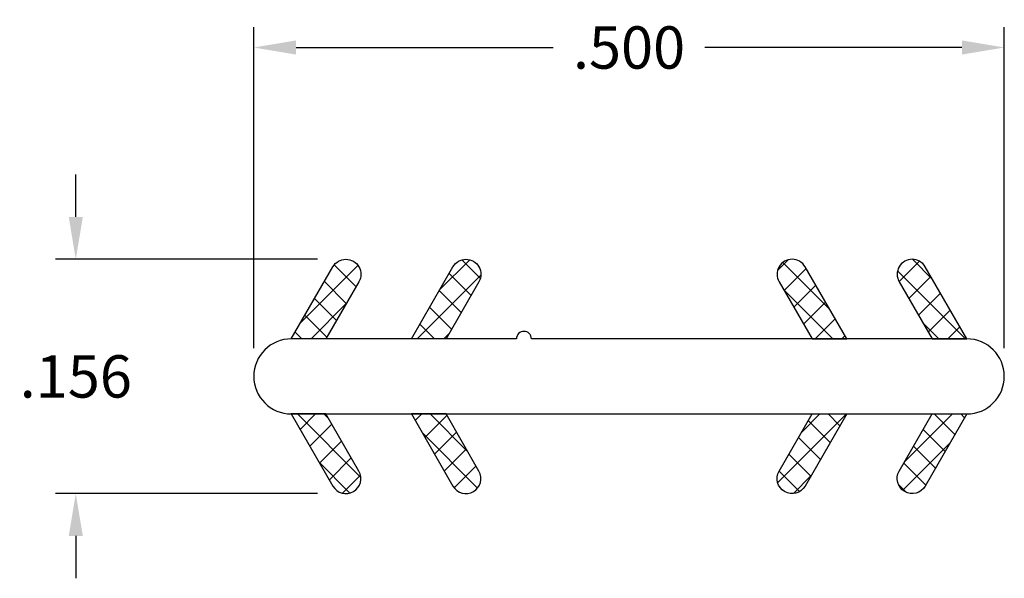
# Model space of a CAD drawing. Extents: x 5.47 to 6.54, y -3.87 to -2.78.
import ezdxf

# ---------------------------------------------------------------- set-up
doc = ezdxf.new("R2010")
doc.units = 0
doc.header["$LTSCALE"] = 0.1
doc.header["$MEASUREMENT"] = 0
doc.layers.get('DEFPOINTS').update_dxf_attribs({"linetype": 'CONTINUOUS'})
for name, color, linetype in [('DIM-PRO', 160, 'CONTINUOUS'), ('FLEX', 4, 'CONTINUOUS'), ('HATCH', 3, 'CONTINUOUS'), ('RIGID', 252, 'CONTINUOUS')]:
    doc.layers.add(name, color=color, linetype=linetype)
doc.styles.get("Standard").update_dxf_attribs({"font": 'txt', "width": 0.85})
doc.dimstyles.get("Standard").update_dxf_attribs({"dimscale": 0.3, "dimtxt": 0.094, "dimasz": 0.094, "dimexe": 0.045, "dimexo": 0.063, "dimgap": 0.062, "dimtad": 0, "dimtih": 1, "dimtoh": 1, "dimdec": 3, "dimzin": 4, "dimdsep": 46, "dimtxsty": 'Standard', "dimcen": 0, "dimadec": 0, "dimazin": 0, "dimtp": 0.015, "dimtm": 0.015, "dimtfac": 1, "dimtdec": 3, "dimtofl": 0, "dimtmove": 0, "dimatfit": 1, "dimfxl": 1, "dimtolj": 1, "dimtzin": 4, "dimarcsym": 0})
pattern_1 = [(45, (5.228073, -3.804554), (-0.00883883, 0.00883883), []), (135, (5.228073, -3.804554), (-0.00883883, -0.00883883), [])]

# ---------------------------------------------------------------- blocks, each defined once
blk = doc.blocks.new('*D3')
at = {"layer": 'DEFPOINTS', "color": 0, "transparency": 16777216}
for p in [(6.04146, -2.79437), (6.04146, -3.01334), (6.54146, -3.01334)]:
    blk.add_point(p, dxfattribs=at)
at = {"layer": 'DIM-PRO', "color": 0, "lineweight": -2, "transparency": 16777216}
for p, q in [((6.04146, -2.99444), (6.04146, -2.78087)), ((6.54146, -2.99444), (6.54146, -2.78087)), ((6.06966, -2.79437), (6.2409, -2.79437)), ((6.51326, -2.79437), (6.34202, -2.79437))]:
    blk.add_line(p, q, dxfattribs=at)
at = {"layer": 'DIM-PRO', "color": 0, "transparency": 16777216}
for points in [[(6.06966, -2.78967), (6.06966, -2.79907), (6.04146, -2.79437)], [(6.51326, -2.78967), (6.51326, -2.79907), (6.54146, -2.79437)]]:
    blk.add_solid(points, dxfattribs=at)
at = {"layer": 'DIM-PRO', "color": 0, "transparency": 16777216, "insert": (6.29146, -2.79437), "char_height": 0.0282, "attachment_point": 5}
blk.add_mtext('\\A1;.500', dxfattribs=at)
blk = doc.blocks.new('*D4')
at = {"layer": 'DEFPOINTS', "color": 0, "transparency": 16777216}
for p in [(6.10283, -2.93534), (5.92289, -3.09134), (6.10283, -3.09134)]:
    blk.add_point(p, dxfattribs=at)
at = {"layer": 'DIM-PRO', "color": 0, "lineweight": -2, "transparency": 16777216}
for p, q in [((5.92289, -2.90714), (5.92289, -2.87894)), ((6.08393, -2.93534), (5.90939, -2.93534)), ((6.08393, -3.09134), (5.90939, -3.09134)), ((5.92289, -3.11954), (5.92289, -3.14774))]:
    blk.add_line(p, q, dxfattribs=at)
at = {"layer": 'DIM-PRO', "color": 0, "transparency": 16777216}
for points in [[(5.91819, -2.90714), (5.92759, -2.90714), (5.92289, -2.93534)], [(5.91819, -3.11954), (5.92759, -3.11954), (5.92289, -3.09134)]]:
    blk.add_solid(points, dxfattribs=at)
at = {"layer": 'DIM-PRO', "color": 0, "transparency": 16777216, "insert": (5.92289, -3.01334), "char_height": 0.0282, "attachment_point": 5}
blk.add_mtext('\\A1;.156', dxfattribs=at)

msp = doc.modelspace()

# ---------------------------------------------------------------- hatches: boundary and pattern name
at = {"layer": 'HATCH'}
h = msp.add_hatch(dxfattribs=at)
h.set_pattern_fill('ANSI37', color=256, scale=0.1, style=0)
h.set_pattern_definition(pattern_1)
h.paths.add_polyline_path([(6.06646, -2.98834), (6.08955, -2.98834), (6.11149, -2.95034, 1), (6.09417, -2.94034)])
h.paths.add_polyline_path([(6.19149, -2.95034, 1), (6.17417, -2.94034), (6.14646, -2.98834), (6.16955, -2.98834)])
h.paths.add_polyline_path([(6.16955, -3.03834), (6.14646, -3.03834), (6.17417, -3.08634, 1), (6.19149, -3.07634)])
h.paths.add_polyline_path([(6.09417, -3.08634, 1), (6.11149, -3.07634), (6.08955, -3.03834), (6.06646, -3.03834)])
h = msp.add_hatch(dxfattribs=at)
h.set_pattern_fill('ANSI37', color=256, scale=0.1, style=0)
h.set_pattern_definition(pattern_1)
h.paths.add_polyline_path([(6.40874, -2.94034, 1), (6.39142, -2.95034), (6.41336, -2.98834), (6.43646, -2.98834)])
h.paths.add_polyline_path([(6.49336, -2.98834), (6.51646, -2.98834), (6.48874, -2.94034, 1), (6.47142, -2.95034)])
h.paths.add_polyline_path([(6.51646, -3.03834), (6.49336, -3.03834), (6.47142, -3.07634, 1), (6.48874, -3.08634)])
h.paths.add_polyline_path([(6.43646, -3.03834), (6.41336, -3.03834), (6.39142, -3.07634, 1), (6.40874, -3.08634)])

# ---------------------------------------------------------------- linework, layer by layer
at = {"layer": 'FLEX'}
for points in [[(6.09417, -2.94034, -1), (6.11149, -2.95034), (6.08955, -2.98834), (6.06646, -2.98834)], [(6.17417, -2.94034, -1), (6.19149, -2.95034), (6.16955, -2.98834), (6.14646, -2.98834)], [(6.40874, -2.94034, 1), (6.39142, -2.95034), (6.41336, -2.98834), (6.43646, -2.98834)], [(6.48874, -2.94034, 1), (6.47142, -2.95034), (6.49336, -2.98834), (6.51646, -2.98834)], [(6.09417, -3.08634, 1), (6.11149, -3.07634), (6.08955, -3.03834), (6.06646, -3.03834)], [(6.17417, -3.08634, 1), (6.19149, -3.07634), (6.16955, -3.03834), (6.14646, -3.03834)], [(6.40874, -3.08634, -1), (6.39142, -3.07634), (6.41336, -3.03834), (6.43646, -3.03834)], [(6.48874, -3.08634, -1), (6.47142, -3.07634), (6.49336, -3.03834), (6.51646, -3.03834)]]:
    msp.add_lwpolyline(points, format="xyb", close=True, dxfattribs=at)
at = {"layer": 'RIGID'}
msp.add_lwpolyline([(6.51646, -3.03834, 1), (6.51646, -2.98834), (6.22646, -2.98834, 1), (6.21646, -2.98834), (6.06646, -2.98834, 1), (6.06646, -3.03834)], format="xyb", close=True, dxfattribs=at)

# ---------------------------------------------------------------- dimensions: what is measured, and where the dimension line sits
at = {"layer": 'DIM-PRO'}
dim = msp.add_linear_dim(base=(6.04146, -2.79437), p1=(6.54146, -3.01334), p2=(6.04146, -3.01334), dimstyle='Standard', dxfattribs=at)
dim.commit()
dim.dimension.update_dxf_attribs({"geometry": '*D3', "text_midpoint": (6.29146, -2.79437)})
dim = msp.add_linear_dim(base=(5.92289, -3.09134), p1=(6.10283, -2.93534), p2=(6.10283, -3.09134), angle=90, dimstyle='Standard', dxfattribs=at)
dim.commit()
dim.dimension.update_dxf_attribs({"geometry": '*D4', "text_midpoint": (5.92289, -3.01334)})

doc.saveas('drawing.dxf')
